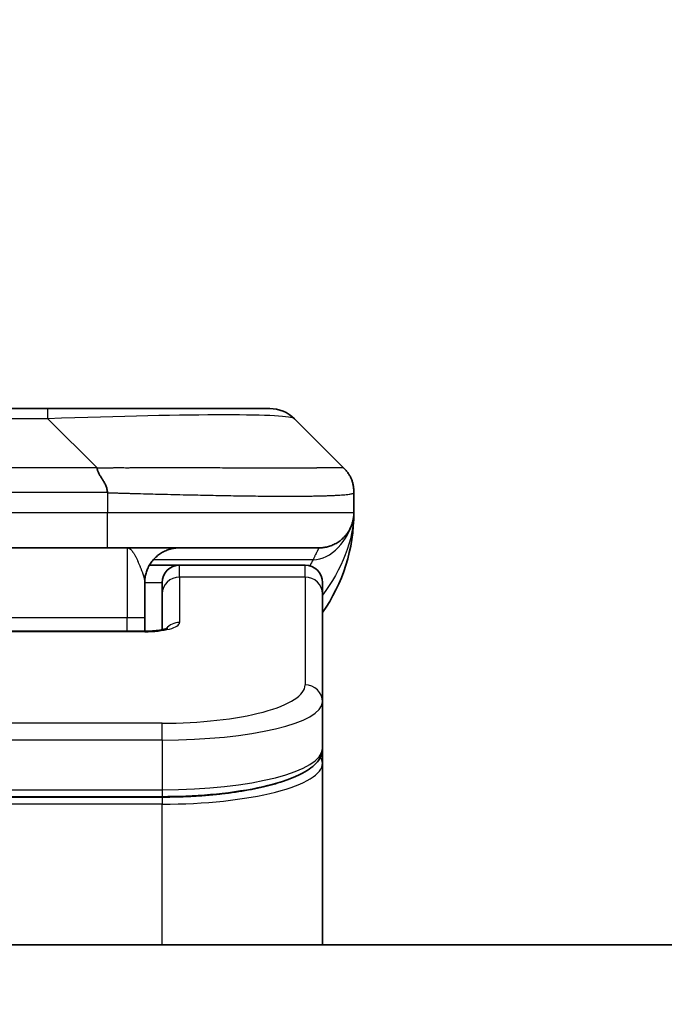
# Model space of a CAD drawing. Units: millimetres. Extents: x 87 to 12072, y 48 to 2436.
# Drawn here: x 3801 to 3819, y 1493 to 1521 of the extents above; entities that cross this region are included whole.
import ezdxf

# ---------------------------------------------------------------- set-up
doc = ezdxf.new("R2010")
doc.units = ezdxf.units.MM
doc.header["$LTSCALE"] = 6
doc.layers.get('Defpoints').update_dxf_attribs({"lineweight": 25})
for name, color, linetype, lineweight in [('Dimension (ISO)', 7, 'Continuous', 18), ('Visible (ISO)', 7, 'Continuous', 35), ('Visible Narrow (ISO)', 7, 'Continuous', 25)]:
    doc.layers.add(name, color=color, linetype=linetype, lineweight=lineweight)
doc.styles.add('Note Text (TK)', font='MS PGothic.ttf')
doc.dimstyles.new('Default - Method 1b (TK)', dxfattribs={"dimscale": 6, "dimtxt": 2.5, "dimasz": 2.5, "dimexe": 1, "dimexo": 1.5, "dimgap": 1, "dimtad": 1, "dimtoh": 1, "dimdsep": 46, "dimtxsty": 'Note Text (TK)', "dimblk": 'OPEN', "dimcen": 0.09, "dimdle": 5, "dimclrd": 100, "dimclre": 100, "dimclrt": 7, "dimadec": 1, "dimazin": 1, "dimtfac": 1, "dimtmove": 0, "dimatfit": 3, "dimldrblk": 'OPEN', "dimfxl": 1, "dimtolj": 1, "dimlwd": -1, "dimlwe": -1, "dimarcsym": 0})

# ---------------------------------------------------------------- blocks, each defined once
blk = doc.blocks.new('_Open')
at = {"color": 0, "linetype": 'ByBlock', "lineweight": -2}
for p, q in [((-1, 0.1667), (0, 0)), ((-1, -0.1667), (0, 0)), ((0, 0), (-1, 0))]:
    blk.add_line(p, q, dxfattribs=at)
blk = doc.blocks.new('*D31')
at = {"layer": 'Defpoints', "color": 0}
for p in [(3913.957, 1577.526), (3680.457, 1492.722), (3913.957, 1492.722)]:
    blk.add_point(p, dxfattribs=at)
at = {"layer": 'Dimension (ISO)', "color": 100}
for p, q in [((3680.457, 1501.722), (3680.457, 1583.526)), ((3913.957, 1501.722), (3913.957, 1583.526)), ((3704.457, 1577.526), (3889.957, 1577.526))]:
    blk.add_line(p, q, dxfattribs=at)
at = {"layer": 'Dimension (ISO)', "color": 100, "xscale": 24, "yscale": 24, "zscale": 24, "rotation": 180}
blk.add_blockref('_Open', (3680.457, 1577.526), dxfattribs=at)
at = {"layer": 'Dimension (ISO)', "color": 100, "xscale": 24, "yscale": 24, "zscale": 24}
blk.add_blockref('_Open', (3913.957, 1577.526), dxfattribs=at)
at = {"layer": 'Dimension (ISO)', "color": 7, "insert": (3764.858, 1594.109), "char_height": 15, "attachment_point": 4, "style": 'Note Text (TK)'}
blk.add_mtext('\\A1;\\fMS PGothic|b0|i0;{\\H21.1650;233.5', dxfattribs=at)

msp = doc.modelspace()

# ---------------------------------------------------------------- linework, layer by layer
at = {"layer": 'Visible (ISO)'}
for p, q in [((3801.4287, 1509.8293), (3792.985, 1509.8293)), ((3807.7926, 1509.8293), (3801.4287, 1509.8293)), ((3809.9139, 1508.1222), (3808.4997, 1509.5364)), ((3810.2068, 1507.4129), (3810.2068, 1507.4152)), ((3810.2068, 1507.4129), (3810.2068, 1506.8293)), ((3810.2068, 1506.8303), (3810.2068, 1506.8298)), ((3803.1357, 1505.8293), (3797.2068, 1505.8293)), ((3803.1357, 1505.8293), (3809.2068, 1505.8293)), ((3804.3408, 1505.3293), (3805.2068, 1505.3293)), ((3808.8068, 1505.3293), (3805.2068, 1505.3293)), ((3804.2068, 1504.8293), (3804.2068, 1503.8293)), ((3804.7068, 1504.5056), (3804.7068, 1504.8293)), ((3809.3068, 1504.5056), (3809.3068, 1504.8293)), ((3804.7068, 1504.5056), (3804.7068, 1503.4795)), ((3809.3068, 1504.5056), (3809.3068, 1501.4087)), ((3804.2068, 1503.4361), (3804.2068, 1503.8293)), ((3790.2068, 1503.4361), (3804.2068, 1503.4361)), ((3809.3068, 1501.4087), (3809.3068, 1500.0629)), ((3809.3068, 1499.6488), (3809.3068, 1500.0629)), ((3809.3068, 1494.4293), (3809.3068, 1499.6488)), ((3804.7068, 1498.6839), (3789.7068, 1498.6839)), ((3888.9568, 1494.4293), (3705.4568, 1494.4293))]:
    msp.add_line(p, q, dxfattribs=at)
for centre, radius, start, end in [((3807.7926, 1508.8293), 1, 45, 90), ((3805.2068, 1506.8293), 5, 325.08479, 359.99921), ((3805.2068, 1504.8293), 0.5, 90, 180), ((3808.8068, 1504.8293), 0.5, 0, 90)]:
    msp.add_arc(centre, radius, start, end, dxfattribs=at)
for points, knots in [([(3802.8429, 1508.1222), (3802.8429, 1508.1099), (3802.844, 1508.0971), (3802.8461, 1508.0843), (3802.8482, 1508.0716), (3802.8513, 1508.0588), (3802.8553, 1508.0459), (3802.8593, 1508.033), (3802.8641, 1508.02), (3802.8697, 1508.0069), (3802.8752, 1507.9938), (3802.8815, 1507.9806), (3802.8883, 1507.9672), (3802.902, 1507.9406), (3802.918, 1507.9133), (3802.9353, 1507.8854), (3802.9525, 1507.8575), (3802.9709, 1507.8291), (3802.9893, 1507.7999), (3803.0077, 1507.7707), (3803.0261, 1507.7408), (3803.0433, 1507.7102), (3803.0606, 1507.6795), (3803.0767, 1507.648), (3803.0903, 1507.616), (3803.0972, 1507.5999), (3803.1035, 1507.5836), (3803.109, 1507.5671), (3803.1146, 1507.5506), (3803.1194, 1507.5338), (3803.1233, 1507.517), (3803.1273, 1507.5), (3803.1304, 1507.4829), (3803.1325, 1507.4656), (3803.1347, 1507.4481), (3803.1358, 1507.4304), (3803.1358, 1507.4129)], [0, 0, 0, 0, 0.0639341, 0.0639341, 0.0639341, 0.1272797, 0.1272797, 0.1272797, 0.1901351, 0.1901351, 0.1901351, 0.2525914, 0.2525914, 0.2525914, 0.3765924, 0.3765924, 0.3765924, 0.4999823, 0.4999823, 0.4999823, 0.6233743, 0.6233743, 0.6233743, 0.7473816, 0.7473816, 0.7473816, 0.8098428, 0.8098428, 0.8098428, 0.8727042, 0.8727042, 0.8727042, 0.9360571, 0.9360571, 0.9360571, 1, 1, 1, 1]), ([(3810.2068, 1507.4129), (3810.2068, 1507.4304), (3810.2065, 1507.4481), (3810.2053, 1507.4829), (3810.2043, 1507.5), (3810.2017, 1507.5338), (3810.2, 1507.5506), (3810.196, 1507.5836), (3810.1936, 1507.5999), (3810.1853, 1507.6481), (3810.1782, 1507.6795), (3810.1608, 1507.7408), (3810.1505, 1507.7707), (3810.1264, 1507.8291), (3810.1127, 1507.8576), (3810.0818, 1507.9133), (3810.0647, 1507.9406), (3810.0366, 1507.9806), (3810.0268, 1507.9938), (3810.0064, 1508.02), (3809.9957, 1508.0331), (3809.9737, 1508.0588), (3809.9623, 1508.0716), (3809.9386, 1508.0971), (3809.9263, 1508.1099), (3809.9139, 1508.1222)], [0, 0, 0, 0, 0.0638986, 0.0638986, 0.1272191, 0.1272191, 0.1900582, 0.1900582, 0.2525056, 0.2525056, 0.3765059, 0.3765059, 0.4999109, 0.4999109, 0.6233265, 0.6233265, 0.7473585, 0.7473585, 0.8098304, 0.8098304, 0.8727, 0.8727, 0.9360574, 0.9360574, 1, 1, 1, 1]), ([(3810.2068, 1506.8293), (3810.2068, 1506.8292), (3810.2068, 1506.8291), (3810.2068, 1506.8257), (3810.2068, 1506.8237), (3810.2068, 1506.8169), (3810.2067, 1506.8138), (3810.2066, 1506.807), (3810.2065, 1506.8039), (3810.2063, 1506.7975), (3810.2063, 1506.7956), (3810.2061, 1506.7913), (3810.2061, 1506.7895), (3810.2059, 1506.7849), (3810.2057, 1506.7819), (3810.2054, 1506.7759), (3810.2053, 1506.7732), (3810.2048, 1506.7639), (3810.2043, 1506.7565), (3810.2033, 1506.7436), (3810.2028, 1506.738), (3810.2013, 1506.7225), (3810.2002, 1506.7127), (3810.1966, 1506.6842), (3810.1938, 1506.6662), (3810.1806, 1506.5938), (3810.1672, 1506.5451), (3810.1444, 1506.4804), (3810.1381, 1506.464), (3810.1275, 1506.4385), (3810.1238, 1506.4299), (3810.1174, 1506.4157), (3810.1149, 1506.4103), (3810.1102, 1506.4001), (3810.1079, 1506.3954), (3810.1034, 1506.3862), (3810.1011, 1506.3816), (3810.0974, 1506.3742), (3810.0958, 1506.3712), (3810.0912, 1506.3624), (3810.0887, 1506.3575), (3810.0842, 1506.3493), (3810.0823, 1506.3459), (3810.0697, 1506.3233), (3810.0663, 1506.3178), (3810.0608, 1506.3086), (3810.0597, 1506.3068), (3810.0597, 1506.3068)], [0, 0, 0, 0, 0.00004983, 0.00004983, 0.0022568, 0.0022568, 0.00812906, 0.00812906, 0.01595701, 0.01595701, 0.01882641, 0.01882641, 0.02036097, 0.02036097, 0.02191163, 0.02191163, 0.0228951, 0.0228951, 0.02518312, 0.02518312, 0.02684404, 0.02684404, 0.02985472, 0.02985472, 0.03596677, 0.03596677, 0.05481097, 0.05481097, 0.06124985, 0.06124985, 0.06439218, 0.06439218, 0.06626285, 0.06626285, 0.06780554, 0.06780554, 0.06935817, 0.06935817, 0.0705333, 0.0705333, 0.07321088, 0.07321088, 0.07613656, 0.07613656, 0.09592777, 0.09592777, 0.1164791, 0.1164791, 0.1164791, 0.1164791]), ([(3804.2068, 1503.4361), (3804.281, 1503.436), (3804.356, 1503.4387), (3804.5002, 1503.4489), (3804.5709, 1503.4568), (3804.6924, 1503.4757), (3804.7456, 1503.487), (3804.8034, 1503.5026), (3804.8187, 1503.5073), (3804.8415, 1503.515), (3804.85, 1503.5183), (3804.8608, 1503.5228), (3804.8639, 1503.5243), (3804.865, 1503.5248), (3804.8651, 1503.5249), (3804.8651, 1503.5249)], [0, 0, 0, 0, 0.022246205, 0.022246205, 0.045380355, 0.045380355, 0.067678223, 0.067678223, 0.077438877, 0.077438877, 0.085819971, 0.085819971, 0.093057876, 0.093057876, 0.09466979, 0.09466979, 0.09466979, 0.09466979]), ([(3809.3068, 1500.0629), (3809.3068, 1499.9271), (3809.2496, 1499.7942), (3809.059, 1499.5605), (3808.9155, 1499.455), (3808.4802, 1499.2221), (3808.1415, 1499.1019), (3807.3589, 1498.9083), (3806.9109, 1498.8309), (3805.9891, 1498.7272), (3805.508, 1498.6963), (3804.9206, 1498.6849), (3804.8137, 1498.6839), (3804.7068, 1498.6839)], [0, 0, 0, 0, 0.1023296, 0.1023296, 0.2184711, 0.2184711, 0.38316084, 0.38316084, 0.53936663, 0.53936663, 0.68402263, 0.68402263, 0.71607399, 0.71607399, 0.71607399, 0.71607399])]:
    msp.add_open_spline(points, degree=3, knots=knots, dxfattribs=at)
for points, weights in [([(3809.2068, 1505.8293), (3809.7926, 1505.8293), (3810.2068, 1506.2436), (3810.2068, 1506.8293)], [1, 0.804737851912, 0.804737851912, 1]), ([(3804.2068, 1504.8293), (3804.2068, 1505.4151), (3804.6211, 1505.8293), (3805.2068, 1505.8293)], [1, 0.804737851845, 0.804737851845, 1])]:
    msp.add_rational_spline(points, weights, degree=3, dxfattribs=at)
at = {"layer": 'Visible Narrow (ISO)'}
for p, q in [((3801.4287, 1509.5364), (3801.4287, 1509.8293)), ((3801.4287, 1509.5364), (3792.985, 1509.5364)), ((3802.8429, 1508.1222), (3801.4287, 1509.5364)), ((3802.8429, 1508.1222), (3797.2068, 1508.1222)), ((3803.1358, 1507.4129), (3803.1358, 1506.8293)), ((3803.1358, 1506.8293), (3797.2068, 1506.8293)), ((3810.2068, 1506.8293), (3803.1358, 1506.8293)), ((3803.7068, 1505.8293), (3803.7068, 1503.8293)), ((3809.0357, 1505.4886), (3804.4549, 1505.4886)), ((3805.2068, 1504.9886), (3805.2068, 1505.3293)), ((3808.8068, 1504.9886), (3808.8068, 1505.3293)), ((3808.8068, 1504.9886), (3805.2068, 1504.9886)), ((3805.2068, 1504.9886), (3805.2068, 1503.687)), ((3808.8068, 1504.9886), (3808.8068, 1501.8917)), ((3804.2068, 1504.8293), (3804.7068, 1504.8293)), ((3790.2068, 1503.8293), (3803.7068, 1503.8293)), ((3803.7068, 1503.8293), (3804.2068, 1503.8293)), ((3803.7068, 1503.4361), (3803.7068, 1503.8293)), ((3804.2068, 1503.419), (3790.2068, 1503.419)), ((3804.2068, 1503.4361), (3804.2068, 1503.419)), ((3804.7068, 1500.7931), (3789.7068, 1500.7931)), ((3804.7068, 1500.3102), (3804.7068, 1500.7931)), ((3804.7068, 1500.3102), (3789.7068, 1500.3102)), ((3804.7068, 1500.3102), (3804.7068, 1498.8839)), ((3789.7068, 1498.8839), (3804.7068, 1498.8839)), ((3804.7068, 1498.663), (3789.7068, 1498.663)), ((3804.7068, 1498.8839), (3804.7068, 1498.6839)), ((3804.7068, 1498.663), (3804.7068, 1498.4698)), ((3804.7068, 1498.4698), (3789.7068, 1498.4698)), ((3804.7068, 1494.4293), (3804.7068, 1498.4698))]:
    msp.add_line(p, q, dxfattribs=at)
for centre, major_axis, ratio, start_param, end_param in [((3795.0644, 1508.8293), (-13.4415, -0.6951), 0.0318713, 3.1703227, 4.2175066), ((3803.1357, 1506.8293), (-0.0001, -1), 0.0000501, 0.0000001, 1.5707964), ((3805.2068, 1504.5056), (-0.5, 0), 0.9659258, 4.712389, 6.2831852), ((3808.8068, 1504.5056), (0.5, 0), 0.9659258, 0, 1.5707963), ((3804.2069, 1503.6869), (0.9999, 0), 0.2679501, 4.7122886, 6.2831855), ((3805.2068, 1503.204), (0.5, 0), 0.9659262, 1.5707914, 2.4633227), ((3804.7072, 1501.8916), (4.0996, 0.0001), 0.2679488, 4.7122936, 6.2831961), ((3808.8068, 1501.4087), (0.5, 0), 0.9659255, 6.2831808, 7.8539771), ((3804.7068, 1501.4087), (4.6, 0), 0.238824, 4.7123936, 6.2831852), ((3804.7068, 1500.0629), (-4.6, 0), 0.2563001, 1.5708007, 3.1415933), ((3809.1068, 1499.6488), (0.2, 0), 0.9659258, 6.2831852, 7.1520206), ((3804.7069, 1499.6488), (4.6, 0), 0.256298, 4.7123843, 6.2831855)]:
    msp.add_ellipse(centre, major_axis=major_axis, ratio=ratio, start_param=start_param, end_param=end_param, dxfattribs=at)
for points, knots in [([(3802.8429, 1508.1222), (3802.8787, 1508.1235), (3802.9145, 1508.1245), (3802.987, 1508.1264), (3803.0237, 1508.1272), (3803.1345, 1508.1292), (3803.2087, 1508.13), (3803.2939, 1508.1305), (3803.305, 1508.1306), (3803.3773, 1508.1309), (3803.4385, 1508.1309), (3803.5143, 1508.1308), (3803.529, 1508.1308), (3803.5633, 1508.1307), (3803.5828, 1508.1307), (3803.6346, 1508.1306), (3803.6668, 1508.1305), (3803.7125, 1508.1305), (3803.726, 1508.1305), (3803.7556, 1508.1305), (3803.7717, 1508.1306), (3803.7998, 1508.1307), (3803.8119, 1508.1307), (3803.8408, 1508.1308), (3803.8577, 1508.1308), (3803.8857, 1508.1309), (3803.8969, 1508.1309), (3803.9546, 1508.1311), (3804.0011, 1508.1312), (3804.057, 1508.1313), (3804.0664, 1508.1313), (3804.1814, 1508.1316), (3804.2866, 1508.1317), (3804.3977, 1508.1319), (3804.4037, 1508.1319), (3804.5177, 1508.132), (3804.6254, 1508.1321), (3804.8453, 1508.1323), (3804.9576, 1508.1323), (3805.1805, 1508.1322), (3805.2912, 1508.1322), (3805.5045, 1508.132), (3805.6072, 1508.1319), (3805.7151, 1508.1318), (3805.7211, 1508.1318), (3805.8347, 1508.1316), (3805.9412, 1508.1314), (3806.1407, 1508.1311), (3806.2339, 1508.1309), (3806.3369, 1508.1307), (3806.3476, 1508.1307), (3806.4608, 1508.1305), (3806.5619, 1508.1303), (3806.7459, 1508.1299), (3806.8293, 1508.1297), (3806.926, 1508.1295), (3806.9405, 1508.1295), (3807.0509, 1508.1293), (3807.1452, 1508.1291), (3807.3121, 1508.1288), (3807.3853, 1508.1287), (3807.4745, 1508.1286), (3807.4916, 1508.1286), (3807.597, 1508.1284), (3807.6832, 1508.1283), (3807.8092, 1508.1283), (3807.8507, 1508.1282), (3807.9018, 1508.1282), (3807.912, 1508.1282), (3807.9335, 1508.1282), (3807.9448, 1508.1282), (3807.9599, 1508.1282), (3807.9688, 1508.1282), (3807.9826, 1508.1282), (3807.9976, 1508.1282), (3808.0174, 1508.1282), (3808.0422, 1508.1282), (3808.0618, 1508.1282), (3808.0911, 1508.1282), (3808.1105, 1508.1282), (3808.1683, 1508.1282), (3808.2062, 1508.1283), (3808.3019, 1508.1283), (3808.3588, 1508.1284), (3808.4295, 1508.1285), (3808.4448, 1508.1285), (3808.5297, 1508.1287), (3808.5968, 1508.1288), (3808.7131, 1508.1291), (3808.7632, 1508.1292), (3808.8236, 1508.1294), (3808.8355, 1508.1294), (3808.9067, 1508.1297), (3808.9635, 1508.1299), (3809.0619, 1508.1302), (3809.1044, 1508.1304), (3809.1542, 1508.1306), (3809.1632, 1508.1307), (3809.2212, 1508.1309), (3809.2675, 1508.1311), (3809.3475, 1508.1314), (3809.3819, 1508.1316), (3809.4214, 1508.1317), (3809.428, 1508.1317), (3809.5058, 1508.132), (3809.5681, 1508.1322), (3809.6268, 1508.1323), (3809.6315, 1508.1323), (3809.6648, 1508.1323), (3809.691, 1508.1323), (3809.7351, 1508.1321), (3809.7536, 1508.1321), (3809.7735, 1508.1319), (3809.7766, 1508.1319), (3809.7959, 1508.1318), (3809.8106, 1508.1316), (3809.8261, 1508.1314), (3809.8284, 1508.1313), (3809.8344, 1508.1312), (3809.838, 1508.1312), (3809.8427, 1508.1311), (3809.844, 1508.131), (3809.8474, 1508.131), (3809.8494, 1508.1309), (3809.8529, 1508.1308), (3809.8545, 1508.1308), (3809.8575, 1508.1307), (3809.859, 1508.1307), (3809.8616, 1508.1306), (3809.8627, 1508.1306), (3809.8642, 1508.1307), (3809.8645, 1508.1307), (3809.8662, 1508.1307), (3809.8676, 1508.1307), (3809.8718, 1508.1308), (3809.8744, 1508.1309), (3809.878, 1508.1311), (3809.8791, 1508.1311), (3809.8815, 1508.1312), (3809.8827, 1508.1312), (3809.8876, 1508.1313), (3809.891, 1508.1312), (3809.8948, 1508.1308), (3809.8955, 1508.1307), (3809.8998, 1508.1301), (3809.9031, 1508.1292), (3809.9075, 1508.1272), (3809.9088, 1508.1264), (3809.9114, 1508.1245), (3809.9127, 1508.1235), (3809.9139, 1508.1222)], [0, 0, 0, 0, 0.0095184, 0.0095184, 0.0192702, 0.0192702, 0.0389776, 0.0389776, 0.0419212, 0.0419212, 0.0581996, 0.0581996, 0.0621072, 0.0621072, 0.0673145, 0.0673145, 0.0758905, 0.0758905, 0.0794947, 0.0794947, 0.083783, 0.083783, 0.0870051, 0.0870051, 0.0915036, 0.0915036, 0.0944913, 0.0944913, 0.1069292, 0.1069292, 0.1094537, 0.1094537, 0.1377166, 0.1377166, 0.1393366, 0.1393366, 0.168411, 0.168411, 0.1989632, 0.1989632, 0.2294313, 0.2294313, 0.2581017, 0.2581017, 0.2598073, 0.2598073, 0.2901016, 0.2901016, 0.3171407, 0.3171407, 0.3203027, 0.3203027, 0.3504052, 0.3504052, 0.375904, 0.375904, 0.3804149, 0.3804149, 0.4103459, 0.4103459, 0.4344429, 0.4344429, 0.4402132, 0.4402132, 0.4700343, 0.4700343, 0.4849437, 0.4849437, 0.4886699, 0.4886699, 0.4928467, 0.4928467, 0.4942589, 0.4961219, 0.497985, 0.4998481, 0.5035714, 0.5072944, 0.5072944, 0.5147411, 0.5147411, 0.5296378, 0.5296378, 0.55297, 0.55297, 0.5594638, 0.5594638, 0.5893357, 0.5893357, 0.6133152, 0.6133152, 0.6192715, 0.6192715, 0.6492867, 0.6492867, 0.6738839, 0.6738839, 0.6793932, 0.6793932, 0.7095977, 0.7095977, 0.7347357, 0.7347357, 0.7399033, 0.7399033, 0.7958822, 0.7958822, 0.8008112, 0.8008112, 0.8314142, 0.8314142, 0.8573104, 0.8573104, 0.862117, 0.862117, 0.8881264, 0.8881264, 0.89291, 0.89291, 0.9006218, 0.9006218, 0.9035569, 0.9035569, 0.9083392, 0.9083392, 0.9122001, 0.9122001, 0.9161097, 0.9161097, 0.9192643, 0.9192643, 0.9202582, 0.9202582, 0.9244067, 0.9244067, 0.9334204, 0.9334204, 0.9376307, 0.9376307, 0.9424341, 0.9424341, 0.9581298, 0.9581298, 0.9615629, 0.9615629, 0.9810021, 0.9810021, 0.9905009, 0.9905009, 1, 1, 1, 1]), ([(3803.1358, 1507.4129), (3803.1182, 1507.4129), (3803.1004, 1507.4129), (3803.0825, 1507.4129), (3803.0649, 1507.413), (3803.0471, 1507.413), (3803.0292, 1507.413), (3802.992, 1507.4131), (3802.9543, 1507.4131), (3802.9162, 1507.4132), (3802.8406, 1507.4134), (3802.7639, 1507.4137), (3802.6889, 1507.414), (3802.6121, 1507.4143), (3802.5371, 1507.4145), (3802.4669, 1507.4148), (3802.4307, 1507.4149), (3802.3958, 1507.415), (3802.3626, 1507.4151), (3802.3284, 1507.4151), (3802.296, 1507.4152), (3802.2659, 1507.4152), (3802.2618, 1507.4152), (3802.2578, 1507.4152), (3802.2538, 1507.4152), (3802.2276, 1507.4152), (3802.2014, 1507.4152), (3802.1752, 1507.4152), (3802.145, 1507.4152), (3802.1148, 1507.4152), (3802.0846, 1507.4152), (3802.0242, 1507.4152), (3801.9639, 1507.4152), (3801.9035, 1507.4152), (3801.7829, 1507.4152), (3801.6623, 1507.4152), (3801.5416, 1507.4152), (3801.0598, 1507.4152), (3800.5781, 1507.4151), (3800.0963, 1507.4151), (3799.6146, 1507.4151), (3799.1328, 1507.4151), (3798.6511, 1507.4151), (3798.1697, 1507.4151), (3797.6883, 1507.4151), (3797.2068, 1507.4151)], [0, 0, 0, 0, 0.0070785, 0.0070785, 0.0070785, 0.0140046, 0.0140046, 0.0140046, 0.0283529, 0.0283529, 0.0283529, 0.0568624, 0.0568624, 0.0568624, 0.0860433, 0.0860433, 0.0860433, 0.101083, 0.101083, 0.101083, 0.1165632, 0.1165632, 0.1165632, 0.1186532, 0.1186532, 0.1186532, 0.1323804, 0.1323804, 0.1323804, 0.148198, 0.148198, 0.148198, 0.1798194, 0.1798194, 0.1798194, 0.2430144, 0.2430144, 0.2430144, 0.4954203, 0.4954203, 0.4954203, 0.7477818, 0.7477818, 0.7477818, 1, 1, 1, 1]), ([(3803.1358, 1507.4129), (3803.1585, 1507.4123), (3803.1824, 1507.4116), (3803.2286, 1507.4102), (3803.2509, 1507.4095), (3803.3172, 1507.4074), (3803.3612, 1507.406), (3803.4124, 1507.4043), (3803.4191, 1507.4041), (3803.4653, 1507.4027), (3803.5045, 1507.4014), (3803.5686, 1507.3994), (3803.5934, 1507.3987), (3803.6451, 1507.3972), (3803.672, 1507.3964), (3803.7118, 1507.3953), (3803.7246, 1507.3949), (3803.7537, 1507.3941), (3803.7705, 1507.3937), (3803.8177, 1507.3924), (3803.8473, 1507.3917), (3803.8887, 1507.3906), (3803.9002, 1507.3903), (3803.9603, 1507.3887), (3804.0087, 1507.3874), (3804.0669, 1507.3859), (3804.0767, 1507.3857), (3804.1966, 1507.3826), (3804.3065, 1507.3797), (3804.4224, 1507.3768), (3804.4287, 1507.3767), (3804.5483, 1507.3736), (3804.6613, 1507.3708), (3804.8927, 1507.3652), (3805.0111, 1507.3623), (3805.247, 1507.3567), (3805.3646, 1507.354), (3805.5916, 1507.3489), (3805.7011, 1507.3465), (3805.8163, 1507.3441), (3805.8227, 1507.344), (3805.9445, 1507.3414), (3806.0587, 1507.3391), (3806.2733, 1507.3348), (3806.3738, 1507.3329), (3806.485, 1507.3309), (3806.4966, 1507.3307), (3806.6192, 1507.3286), (3806.7288, 1507.3267), (3806.9287, 1507.3236), (3807.0194, 1507.3222), (3807.1247, 1507.3208), (3807.1405, 1507.3206), (3807.2611, 1507.3189), (3807.364, 1507.3177), (3807.5463, 1507.3158), (3807.6264, 1507.315), (3807.7238, 1507.3142), (3807.7426, 1507.314), (3807.8578, 1507.3132), (3807.9521, 1507.3126), (3808.0897, 1507.3121), (3808.1349, 1507.3119), (3808.1907, 1507.3118), (3808.2018, 1507.3118), (3808.2252, 1507.3118), (3808.2376, 1507.3117), (3808.254, 1507.3117), (3808.2637, 1507.3117), (3808.2787, 1507.3117), (3808.295, 1507.3117), (3808.3059, 1507.3117), (3808.3221, 1507.3117), (3808.3436, 1507.3117), (3808.3649, 1507.3117), (3808.3968, 1507.3118), (3808.4179, 1507.3118), (3808.4806, 1507.3119), (3808.5217, 1507.3121), (3808.6253, 1507.3125), (3808.6867, 1507.3129), (3808.7629, 1507.3136), (3808.7793, 1507.3137), (3808.8704, 1507.3146), (3808.9422, 1507.3155), (3809.0658, 1507.3175), (3809.1188, 1507.3184), (3809.1825, 1507.3198), (3809.195, 1507.32), (3809.2697, 1507.3217), (3809.3289, 1507.3233), (3809.4308, 1507.3264), (3809.4745, 1507.3278), (3809.5255, 1507.3298), (3809.5347, 1507.3301), (3809.5935, 1507.3325), (3809.6402, 1507.3346), (3809.7201, 1507.3386), (3809.7542, 1507.3406), (3809.7929, 1507.343), (3809.7994, 1507.3434), (3809.875, 1507.3482), (3809.9343, 1507.3531), (3809.9888, 1507.3586), (3809.9931, 1507.359), (3810.0237, 1507.3623), (3810.0474, 1507.3651), (3810.0862, 1507.3705), (3810.1021, 1507.373), (3810.1189, 1507.376), (3810.1215, 1507.3765), (3810.1375, 1507.3795), (3810.1493, 1507.3821), (3810.1612, 1507.3852), (3810.163, 1507.3856), (3810.1675, 1507.3869), (3810.1702, 1507.3877), (3810.1737, 1507.3888), (3810.1746, 1507.3891), (3810.177, 1507.3899), (3810.1784, 1507.3903), (3810.1809, 1507.3912), (3810.182, 1507.3916), (3810.1841, 1507.3924), (3810.1851, 1507.3928), (3810.1868, 1507.3935), (3810.1875, 1507.3938), (3810.1883, 1507.3942), (3810.1885, 1507.3943), (3810.1896, 1507.3948), (3810.1903, 1507.3951), (3810.1926, 1507.3963), (3810.194, 1507.3971), (3810.1964, 1507.3986), (3810.1975, 1507.3993), (3810.2, 1507.4012), (3810.2013, 1507.4024), (3810.2027, 1507.4039), (3810.2029, 1507.4042), (3810.2044, 1507.4059), (3810.2053, 1507.4073), (3810.2062, 1507.4094), (3810.2064, 1507.4101), (3810.2068, 1507.4115), (3810.2068, 1507.4122), (3810.2068, 1507.4129)], [0, 0, 0, 0, 0.0060309, 0.0060309, 0.0120008, 0.0120008, 0.0238645, 0.0238645, 0.0256517, 0.0256517, 0.0361314, 0.0361314, 0.0427402, 0.0427402, 0.0498324, 0.0498324, 0.053223, 0.053223, 0.0575464, 0.0575464, 0.0655788, 0.0655788, 0.0686905, 0.0686905, 0.0815644, 0.0815644, 0.0841798, 0.0841798, 0.1135151, 0.1135151, 0.1151996, 0.1151996, 0.1454965, 0.1454965, 0.177471, 0.177471, 0.2094958, 0.2094958, 0.2397564, 0.2397564, 0.24156, 0.24156, 0.2736902, 0.2736902, 0.3025081, 0.3025081, 0.3058861, 0.3058861, 0.3381271, 0.3381271, 0.3655453, 0.3655453, 0.3704056, 0.3704056, 0.402723, 0.402723, 0.4288146, 0.4288146, 0.4350703, 0.4350703, 0.4674378, 0.4674378, 0.4836361, 0.4836361, 0.4876853, 0.4876853, 0.4922244, 0.4922244, 0.4937592, 0.4957839, 0.4978088, 0.4998336, 0.4998336, 0.50388, 0.507926, 0.507926, 0.5160184, 0.5160184, 0.5322027, 0.5322027, 0.5575322, 0.5575322, 0.5645751, 0.5645751, 0.5969278, 0.5969278, 0.622829, 0.622829, 0.6292513, 0.6292513, 0.6615372, 0.6615372, 0.6878929, 0.6878929, 0.6937826, 0.6937826, 0.7259826, 0.7259826, 0.7526652, 0.7526652, 0.7581356, 0.7581356, 0.8171307, 0.8171307, 0.8223012, 0.8223012, 0.8543215, 0.8543215, 0.8813113, 0.8813113, 0.8863106, 0.8863106, 0.9133113, 0.9133113, 0.9182675, 0.9182675, 0.9262517, 0.9262517, 0.9292892, 0.9292892, 0.9342914, 0.9342914, 0.9382967, 0.9382967, 0.942181, 0.942181, 0.9451294, 0.9451294, 0.9460235, 0.9460235, 0.9495786, 0.9495786, 0.9566104, 0.9566104, 0.9630132, 0.9630132, 0.9732741, 0.9732741, 0.9754302, 0.9754302, 0.987634, 0.987634, 0.9937199, 0.9937199, 1, 1, 1, 1]), ([(3803.7068, 1505.8293), (3803.713, 1505.8293), (3803.7192, 1505.8288), (3803.7316, 1505.8265), (3803.7378, 1505.8248), (3803.7501, 1505.8202), (3803.7563, 1505.8174), (3803.7693, 1505.8102), (3803.7762, 1505.8057), (3803.7886, 1505.7965), (3803.7941, 1505.792), (3803.8058, 1505.7815), (3803.812, 1505.7754), (3803.8244, 1505.7622), (3803.8306, 1505.7552), (3803.843, 1505.7401), (3803.8492, 1505.732), (3803.8567, 1505.7218), (3803.858, 1505.72), (3803.8642, 1505.7113), (3803.8692, 1505.7041), (3803.8803, 1505.6874), (3803.8865, 1505.6777), (3803.8989, 1505.6575), (3803.9051, 1505.647), (3803.9175, 1505.6253), (3803.9236, 1505.6141), (3803.9316, 1505.5993), (3803.9334, 1505.5961), (3803.9364, 1505.5902), (3803.9378, 1505.5877), (3803.9422, 1505.5792), (3803.9453, 1505.5733), (3803.9545, 1505.5552), (3803.9607, 1505.5429), (3803.9729, 1505.5178), (3803.979, 1505.5051), (3803.9912, 1505.479), (3803.9973, 1505.4658), (3804.0054, 1505.4478), (3804.0074, 1505.4434), (3804.0134, 1505.4301), (3804.0174, 1505.4211), (3804.0274, 1505.3984), (3804.0334, 1505.3845), (3804.0453, 1505.3566), (3804.0513, 1505.3426), (3804.0629, 1505.3146), (3804.0686, 1505.3008), (3804.0761, 1505.2822), (3804.078, 1505.2775), (3804.0837, 1505.2634), (3804.0875, 1505.2539), (3804.0967, 1505.2306), (3804.1021, 1505.2168), (3804.1127, 1505.189), (3804.118, 1505.175), (3804.1282, 1505.1474), (3804.1331, 1505.1339), (3804.1393, 1505.1167), (3804.1406, 1505.1129), (3804.143, 1505.1061), (3804.144, 1505.1032), (3804.1474, 1505.0935), (3804.1497, 1505.0868), (3804.1542, 1505.0733), (3804.1565, 1505.0666), (3804.1608, 1505.0535), (3804.1629, 1505.047), (3804.1669, 1505.0342), (3804.1689, 1505.0279), (3804.1718, 1505.0184), (3804.1727, 1505.0152), (3804.1745, 1505.009), (3804.1755, 1505.0059), (3804.1781, 1504.9966), (3804.1799, 1504.9904), (3804.1836, 1504.9765), (3804.1857, 1504.9688), (3804.1886, 1504.9569), (3804.1897, 1504.9527), (3804.192, 1504.9426), (3804.1933, 1504.9367), (3804.1958, 1504.925), (3804.197, 1504.9191), (3804.1992, 1504.9076), (3804.2002, 1504.9018), (3804.2015, 1504.8933), (3804.2019, 1504.8905), (3804.2027, 1504.8848), (3804.2031, 1504.882), (3804.2042, 1504.8735), (3804.2048, 1504.8679), (3804.2055, 1504.8595), (3804.2058, 1504.8567), (3804.2061, 1504.8512), (3804.2063, 1504.8484), (3804.2066, 1504.8429), (3804.2067, 1504.8402), (3804.2068, 1504.8348), (3804.2068, 1504.832), (3804.2068, 1504.8293)], [0, 0, 0, 0, 0.0357391, 0.0357391, 0.0714276, 0.0714276, 0.1069934, 0.1069934, 0.146374, 0.146374, 0.1778665, 0.1778665, 0.2131795, 0.2131795, 0.2481077, 0.2481077, 0.2830384, 0.2830384, 0.290158, 0.290158, 0.3177948, 0.3177948, 0.3518922, 0.3518922, 0.3858677, 0.3858677, 0.4195016, 0.4195016, 0.4289742, 0.4289742, 0.4361937, 0.4361937, 0.4527857, 0.4527857, 0.4856985, 0.4856985, 0.5180049, 0.5180049, 0.5503132, 0.5503132, 0.560819, 0.560819, 0.5817648, 0.5817648, 0.613219, 0.613219, 0.6443164, 0.6443164, 0.6742763, 0.6742763, 0.6842367, 0.6842367, 0.7044353, 0.7044353, 0.7334076, 0.7334076, 0.7626004, 0.7626004, 0.7905673, 0.7905673, 0.7983646, 0.7983646, 0.8045547, 0.8045547, 0.8184536, 0.8184536, 0.8323977, 0.8323977, 0.8458165, 0.8458165, 0.8591361, 0.8591361, 0.865713, 0.865713, 0.872276, 0.872276, 0.8852744, 0.8852744, 0.9017165, 0.9017165, 0.9107488, 0.9107488, 0.9234818, 0.9234818, 0.9361949, 0.9361949, 0.9488971, 0.9488971, 0.9552087, 0.9552087, 0.9615717, 0.9615717, 0.9743525, 0.9743525, 0.9807142, 0.9807142, 0.9871628, 0.9871628, 0.9935495, 0.9935495, 1, 1, 1, 1]), ([(3809.2068, 1505.8293), (3809.2068, 1505.8293), (3809.2066, 1505.8289), (3809.2056, 1505.8271), (3809.2049, 1505.8257), (3809.202, 1505.8204), (3809.1991, 1505.815), (3809.1935, 1505.8043), (3809.1913, 1505.8003), (3809.1867, 1505.7913), (3809.1841, 1505.7864), (3809.1785, 1505.7757), (3809.1755, 1505.77), (3809.169, 1505.7574), (3809.1655, 1505.7507), (3809.1582, 1505.7364), (3809.1544, 1505.729), (3809.1462, 1505.7131), (3809.142, 1505.7047), (3809.1285, 1505.678), (3809.1187, 1505.6585), (3809.1028, 1505.6266), (3809.0973, 1505.6156), (3809.086, 1505.5925), (3809.0801, 1505.5806), (3809.0681, 1505.5558), (3809.0618, 1505.5429), (3809.049, 1505.5164), (3809.0425, 1505.5027), (3809.0357, 1505.4886)], [0, 0, 0, 0, 0.0626039, 0.0626039, 0.1251107, 0.1251107, 0.2499017, 0.2499017, 0.3122263, 0.3122263, 0.374526, 0.374526, 0.4368184, 0.4368184, 0.4999384, 0.4999384, 0.5614738, 0.5614738, 0.6239035, 0.6239035, 0.7489857, 0.7489857, 0.8116368, 0.8116368, 0.8743576, 0.8743576, 0.9371461, 0.9371461, 1, 1, 1, 1]), ([(3808.5688, 1499.277), (3808.5114, 1499.2489), (3808.4497, 1499.2213), (3808.3837, 1499.1944), (3808.3057, 1499.1626), (3808.2218, 1499.1317), (3808.1323, 1499.102), (3808.0873, 1499.087), (3808.0408, 1499.0724), (3807.993, 1499.058), (3807.9691, 1499.0508), (3807.9449, 1499.0437), (3807.9203, 1499.0366), (3807.8951, 1499.0294), (3807.8696, 1499.0223), (3807.8437, 1499.0152), (3807.8191, 1499.0085), (3807.7942, 1499.0019), (3807.769, 1498.9954), (3807.7432, 1498.9886), (3807.717, 1498.982), (3807.6905, 1498.9755), (3807.6375, 1498.9624), (3807.5833, 1498.9496), (3807.5279, 1498.9372), (3807.4164, 1498.9122), (3807.3001, 1498.8887), (3807.1795, 1498.8668), (3807.0603, 1498.8451), (3806.9369, 1498.8249), (3806.8099, 1498.8064), (3806.6816, 1498.7877), (3806.5496, 1498.7707), (3806.4148, 1498.7554), (3806.2805, 1498.7403), (3806.1434, 1498.7269), (3806.0039, 1498.7154), (3805.8644, 1498.7038), (3805.7226, 1498.6942), (3805.5793, 1498.6864), (3805.436, 1498.6786), (3805.2911, 1498.6728), (3805.1454, 1498.6689), (3804.9997, 1498.6649), (3804.8532, 1498.663), (3804.7068, 1498.663)], [0.32268798, 0.32268798, 0.32268798, 0.32268798, 0.37515521, 0.37515521, 0.37515521, 0.4372254, 0.4372254, 0.4372254, 0.46848685, 0.46848685, 0.46848685, 0.48411613, 0.48411613, 0.48411613, 0.50014445, 0.50014445, 0.50014445, 0.51536406, 0.51536406, 0.51536406, 0.5309841, 0.5309841, 0.5309841, 0.56222028, 0.56222028, 0.56222028, 0.62507106, 0.62507106, 0.62507106, 0.68719512, 0.68719512, 0.68719512, 0.74995928, 0.74995928, 0.74995928, 0.81246584, 0.81246584, 0.81246584, 0.87497011, 0.87497011, 0.87497011, 0.93748534, 0.93748534, 0.93748534, 1, 1, 1, 1])]:
    msp.add_open_spline(points, degree=3, knots=knots, dxfattribs=at)
for points in [[(3809.0357, 1505.4886), (3809.5532, 1505.4721), (3810.0654, 1506.0615), (3810.1821, 1506.6074)], [(3810.2068, 1506.8293), (3810.2068, 1506.0561), (3809.8508, 1505.1945), (3809.3068, 1504.4711)], [(3809.0357, 1505.4886), (3809.0074, 1505.4292), (3808.9759, 1505.3699), (3808.9414, 1505.3109)]]:
    msp.add_open_spline(points, degree=3, dxfattribs=at)

# ---------------------------------------------------------------- dimensions: what is measured, and where the dimension line sits
at = {"layer": 'Dimension (ISO)', "color": 100}
dim = msp.add_linear_dim(base=(3913.9568, 1577.5261), p1=(3680.4568, 1492.7222), p2=(3913.9568, 1492.7222), angle=180, text='\\fMS PGothic|b0|i0;{\\H21.1650;<>', dimstyle='Default - Method 1b (TK)', override={"dimasz": 4, "dimgap": 1, "dimdec": 1, "dimtdec": 1, "dimtofl": 0, "dimatfit": 1}, dxfattribs=at)
dim.commit()
dim.dimension.update_dxf_attribs({"geometry": '*D31', "text_midpoint": (3797.2068, 1594.1086)})

doc.saveas('drawing.dxf')
